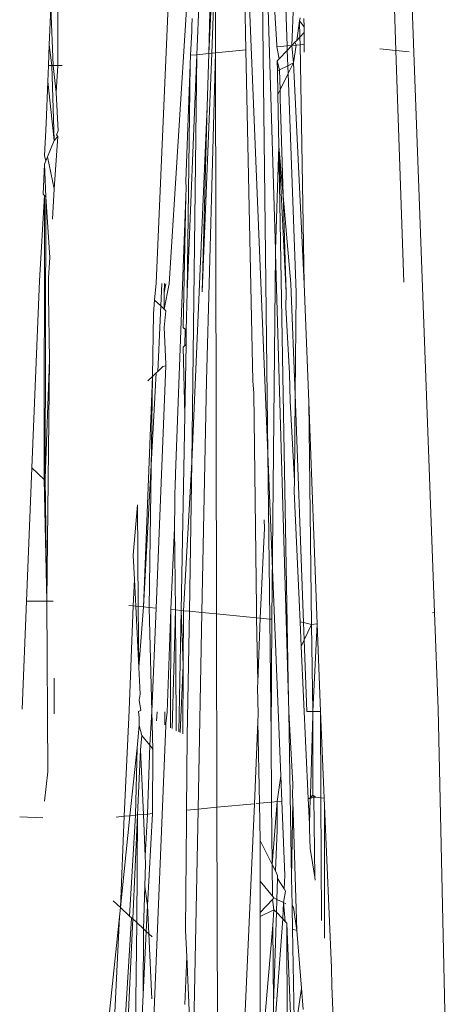
# Model space of a CAD drawing. Units: inches. Extents: x 0 to 14.6, y 0 to 13.6.
# Drawn here: x 5.5 to 5.5, y 6.1 to 6.2 of the extents above; entities that cross this region are included whole.
import ezdxf

# ---------------------------------------------------------------- set-up
doc = ezdxf.new("R2010")
doc.units = ezdxf.units.IN
doc.header["$LTSCALE"] = 0.03937
doc.header["$MEASUREMENT"] = 0
doc.layers.get('0').update_dxf_attribs({"lineweight": 0})

msp = doc.modelspace()

# ---------------------------------------------------------------- linework, layer by layer
for p, q in [((5.50199, 6.212499), (5.499522, 6.156279)), ((5.508252, 6.14295), (5.507584, 6.19957)), ((5.507855, 6.192885), (5.508846, 6.158895)), ((5.502656, 6.189605), (5.500545, 6.15623)), ((5.504056, 6.18947), (5.503635, 6.174256)), ((5.506236, 6.18926), (5.506546, 6.174537)), ((5.518279, 6.174494), (5.517771, 6.189224)), ((5.521297, 6.130509), (5.519105, 6.189353)), ((5.508252, 6.14295), (5.506484, 6.186747)), ((5.491828, 6.173325), (5.491828, 6.184943)), ((5.504153, 6.184753), (5.503635, 6.174256)), ((5.509472, 6.183133), (5.50977, 6.174848)), ((5.504159, 6.181308), (5.503875, 6.174279)), ((5.504173, 6.174308), (5.504159, 6.181308)), ((5.50295, 6.180129), (5.502705, 6.174166)), ((5.510142, 6.174884), (5.510263, 6.178171)), ((5.491174, 6.174926), (5.491298, 6.177869)), ((5.491474, 6.173326), (5.491298, 6.177869)), ((5.508793, 6.177921), (5.508971, 6.1749)), ((5.502347, 6.176997), (5.502318, 6.176387)), ((5.510747, 6.17682), (5.510521, 6.175283)), ((5.510781, 6.177049), (5.510747, 6.17682)), ((5.510747, 6.17682), (5.511109, 6.176338)), ((5.510747, 6.17682), (5.51077, 6.175544)), ((5.511109, 6.176338), (5.511076, 6.17699)), ((5.50231, 6.17598), (5.5022, 6.174118)), ((5.502318, 6.176387), (5.50231, 6.17598)), ((5.51077, 6.175544), (5.511109, 6.175902)), ((5.511109, 6.176338), (5.511109, 6.175902)), ((5.511109, 6.175902), (5.511109, 6.174978)), ((5.510142, 6.174884), (5.51038, 6.175135)), ((5.510521, 6.175283), (5.51038, 6.175135)), ((5.51038, 6.175135), (5.510467, 6.174916)), ((5.510467, 6.174916), (5.51078, 6.174946)), ((5.510521, 6.175283), (5.51077, 6.175544)), ((5.51077, 6.175544), (5.51078, 6.174946)), ((5.51078, 6.174946), (5.511109, 6.174978)), ((5.51078, 6.174946), (5.51111, 6.156237)), ((5.511109, 6.174978), (5.511109, 6.174367)), ((5.491174, 6.174926), (5.491107, 6.173326)), ((5.491366, 6.173326), (5.491174, 6.174926)), ((5.502705, 6.174166), (5.501942, 6.155574)), ((5.5022, 6.174118), (5.502705, 6.174166)), ((5.502705, 6.174166), (5.502319, 6.142286)), ((5.502705, 6.174166), (5.503635, 6.174256)), ((5.503875, 6.174279), (5.503119, 6.15561)), ((5.503456, 6.148638), (5.504173, 6.174308)), ((5.503635, 6.174256), (5.503521, 6.170114)), ((5.503635, 6.174256), (5.503875, 6.174279)), ((5.503875, 6.174279), (5.504173, 6.174308)), ((5.504173, 6.174308), (5.506546, 6.174537)), ((5.504173, 6.174308), (5.504255, 6.130396)), ((5.506546, 6.174537), (5.507091, 6.148638)), ((5.508971, 6.1749), (5.508973, 6.174771)), ((5.50977, 6.174848), (5.508973, 6.174771)), ((5.508973, 6.174771), (5.509147, 6.173837)), ((5.509147, 6.173837), (5.509782, 6.174506)), ((5.50977, 6.174848), (5.510142, 6.174884)), ((5.50977, 6.174848), (5.509782, 6.174506)), ((5.509782, 6.174506), (5.510142, 6.174884)), ((5.509782, 6.174506), (5.509825, 6.173307)), ((5.510142, 6.174884), (5.510467, 6.174916)), ((5.510262, 6.17352), (5.510142, 6.174884)), ((5.510467, 6.174916), (5.510262, 6.17352)), ((5.518279, 6.174494), (5.517012, 6.174616)), ((5.519302, 6.174395), (5.518279, 6.174494)), ((5.518903, 6.156371), (5.518279, 6.174494)), ((5.501854, 6.164255), (5.502175, 6.173397)), ((5.502175, 6.173397), (5.501942, 6.155574)), ((5.5022, 6.174118), (5.502175, 6.173397)), ((5.508992, 6.173674), (5.509147, 6.173837)), ((5.508992, 6.173674), (5.509006, 6.172907)), ((5.508992, 6.173674), (5.509172, 6.172988)), ((5.510262, 6.17352), (5.509825, 6.173307)), ((5.510262, 6.17352), (5.509848, 6.172683)), ((5.51111, 6.156237), (5.510262, 6.17352)), ((5.491053, 6.172062), (5.491107, 6.173326)), ((5.491107, 6.173326), (5.491366, 6.173326)), ((5.491366, 6.173326), (5.491474, 6.173326)), ((5.491556, 6.167455), (5.491366, 6.173326)), ((5.491474, 6.173326), (5.491828, 6.173325)), ((5.491722, 6.171199), (5.491474, 6.173326)), ((5.491722, 6.171199), (5.491828, 6.173325)), ((5.491828, 6.173325), (5.492184, 6.173325)), ((5.509172, 6.172988), (5.509006, 6.172907)), ((5.509006, 6.172907), (5.509039, 6.171048)), ((5.509825, 6.173307), (5.509172, 6.172988)), ((5.509172, 6.172988), (5.509218, 6.171411)), ((5.509848, 6.172683), (5.509218, 6.171411)), ((5.509825, 6.173307), (5.509848, 6.172683)), ((5.509848, 6.172683), (5.510464, 6.155543)), ((5.490916, 6.168793), (5.491053, 6.172062)), ((5.491053, 6.172062), (5.491556, 6.167455)), ((5.491856, 6.1682), (5.491722, 6.171199)), ((5.509218, 6.171411), (5.509039, 6.171048)), ((5.509218, 6.171411), (5.50922, 6.170663)), ((5.50911, 6.166996), (5.509039, 6.171048)), ((5.50922, 6.170663), (5.50926, 6.169977)), ((5.503521, 6.170114), (5.502319, 6.142286)), ((5.503521, 6.170114), (5.503119, 6.15561)), ((5.50926, 6.169977), (5.509685, 6.155525)), ((5.490808, 6.166247), (5.490916, 6.168793)), ((5.491728, 6.167884), (5.491856, 6.1682)), ((5.491556, 6.167455), (5.491041, 6.16618)), ((5.491556, 6.167455), (5.491828, 6.167769)), ((5.491565, 6.163657), (5.491828, 6.167769)), ((5.491828, 6.167769), (5.491728, 6.167884)), ((5.508846, 6.158895), (5.50911, 6.166996)), ((5.50911, 6.166996), (5.509685, 6.155525)), ((5.50911, 6.166996), (5.510069, 6.15623)), ((5.50911, 6.166996), (5.509874, 6.123658)), ((5.49091, 6.165853), (5.490808, 6.166247)), ((5.490808, 6.165601), (5.49091, 6.165853)), ((5.49091, 6.165853), (5.491041, 6.16618)), ((5.491041, 6.16618), (5.491565, 6.163657)), ((5.490682, 6.163262), (5.490808, 6.165601)), ((5.490808, 6.165601), (5.490904, 6.163051)), ((5.501854, 6.164255), (5.501869, 6.163724)), ((5.491413, 6.161285), (5.491565, 6.163657)), ((5.501869, 6.163724), (5.501847, 6.163106)), ((5.490396, 6.156465), (5.490808, 6.163142)), ((5.490682, 6.163262), (5.490808, 6.163142)), ((5.490761, 6.140915), (5.490808, 6.163142)), ((5.490808, 6.163142), (5.490904, 6.163051)), ((5.49086, 6.141009), (5.490904, 6.163051)), ((5.490904, 6.163051), (5.491221, 6.15829)), ((5.501847, 6.163106), (5.501048, 6.141351)), ((5.501847, 6.163106), (5.50165, 6.15282)), ((5.508846, 6.158895), (5.508855, 6.158598)), ((5.491221, 6.15829), (5.491119, 6.1567)), ((5.508582, 6.129978), (5.508855, 6.158598)), ((5.508855, 6.158598), (5.509874, 6.123658)), ((5.489811, 6.14182), (5.490396, 6.156465)), ((5.491115, 6.155347), (5.491119, 6.1567)), ((5.499522, 6.156279), (5.499409, 6.154954)), ((5.499966, 6.156258), (5.499886, 6.154499)), ((5.500151, 6.155543), (5.50018, 6.156247)), ((5.500286, 6.156242), (5.500151, 6.155543)), ((5.500545, 6.15623), (5.500158, 6.15424)), ((5.510069, 6.15623), (5.510393, 6.147565)), ((5.511457, 6.146997), (5.51111, 6.156237)), ((5.49119, 6.150273), (5.491115, 6.155347)), ((5.499409, 6.154954), (5.49932, 6.15389)), ((5.499409, 6.154954), (5.499886, 6.154499)), ((5.500151, 6.155543), (5.500158, 6.15424)), ((5.501942, 6.155574), (5.501867, 6.152613)), ((5.509675, 6.154415), (5.509685, 6.155525)), ((5.510464, 6.155543), (5.510393, 6.147565)), ((5.499886, 6.154499), (5.499652, 6.149378)), ((5.499886, 6.154499), (5.500158, 6.15424)), ((5.500158, 6.15424), (5.500287, 6.154118)), ((5.509675, 6.154415), (5.50996, 6.149223)), ((5.49932, 6.15389), (5.499245, 6.148991)), ((5.500287, 6.154118), (5.500166, 6.152802)), ((5.500166, 6.152802), (5.500287, 6.149983)), ((5.50165, 6.15282), (5.501867, 6.152613)), ((5.50165, 6.15282), (5.501786, 6.15269)), ((5.501786, 6.15269), (5.501778, 6.151403)), ((5.501867, 6.152613), (5.501864, 6.151485)), ((5.501864, 6.151485), (5.50165, 6.151281)), ((5.501778, 6.151403), (5.50165, 6.151281)), ((5.50165, 6.151281), (5.501757, 6.145948)), ((5.501864, 6.151485), (5.501757, 6.145948)), ((5.49119, 6.150273), (5.49086, 6.141009)), ((5.490969, 6.131386), (5.49119, 6.150273)), ((5.500286, 6.149817), (5.499519, 6.130853)), ((5.50006, 6.149767), (5.499652, 6.149378)), ((5.500286, 6.149817), (5.50006, 6.149767)), ((5.500286, 6.149817), (5.500287, 6.149983)), ((5.499534, 6.149266), (5.498538, 6.130948)), ((5.499245, 6.148991), (5.498538, 6.130948)), ((5.499245, 6.148991), (5.498879, 6.148643)), ((5.499245, 6.148991), (5.498972, 6.130906)), ((5.499534, 6.149266), (5.499245, 6.148991)), ((5.499652, 6.149378), (5.499534, 6.149266)), ((5.50996, 6.149223), (5.510007, 6.147048)), ((5.503456, 6.148638), (5.503108, 6.130507)), ((5.507091, 6.148638), (5.507168, 6.147679)), ((5.507374, 6.130864), (5.507168, 6.147679)), ((5.510393, 6.147565), (5.510332, 6.140819)), ((5.510393, 6.147565), (5.511058, 6.129736)), ((5.510007, 6.147048), (5.510332, 6.140819)), ((5.511457, 6.146997), (5.511666, 6.12958)), ((5.511457, 6.146997), (5.51211, 6.129622)), ((5.501476, 6.130664), (5.501757, 6.145948)), ((5.508405, 6.129995), (5.508252, 6.14295)), ((5.508252, 6.14295), (5.509271, 6.117723)), ((5.489394, 6.131386), (5.489811, 6.14182)), ((5.489811, 6.14182), (5.490761, 6.140915)), ((5.502319, 6.142286), (5.501657, 6.130647)), ((5.502319, 6.142286), (5.502124, 6.130602)), ((5.501048, 6.141351), (5.501027, 6.140335)), ((5.490761, 6.140915), (5.49086, 6.141009)), ((5.490969, 6.131386), (5.490761, 6.140915)), ((5.490969, 6.131386), (5.49086, 6.141009)), ((5.501027, 6.140335), (5.500996, 6.139873)), ((5.510332, 6.140819), (5.510325, 6.139968)), ((5.500998, 6.139522), (5.500985, 6.139158)), ((5.500996, 6.139873), (5.500992, 6.139744)), ((5.500992, 6.139744), (5.500998, 6.139522)), ((5.510325, 6.139968), (5.510783, 6.129766)), ((5.497734, 6.134995), (5.498065, 6.138942)), ((5.498131, 6.130987), (5.498065, 6.138942)), ((5.501, 6.139033), (5.500961, 6.137141)), ((5.500985, 6.139158), (5.501, 6.139033)), ((5.507961, 6.137756), (5.508011, 6.13712)), ((5.500961, 6.137141), (5.500675, 6.130742)), ((5.500961, 6.137141), (5.501039, 6.130706)), ((5.507662, 6.130067), (5.508011, 6.13712)), ((5.497734, 6.134995), (5.497828, 6.133104)), ((5.497743, 6.131024), (5.497828, 6.133104)), ((5.497828, 6.133104), (5.497932, 6.131006)), ((5.489057, 6.122931), (5.489394, 6.131386)), ((5.489394, 6.131386), (5.490969, 6.131386)), ((5.491063, 6.118041), (5.490969, 6.131386)), ((5.491466, 6.131386), (5.490969, 6.131386)), ((5.497743, 6.131024), (5.497404, 6.131057)), ((5.49741, 6.122844), (5.497743, 6.131024)), ((5.497932, 6.131006), (5.497743, 6.131024)), ((5.498131, 6.130987), (5.497932, 6.131006)), ((5.497932, 6.131006), (5.49817, 6.126197)), ((5.498538, 6.130948), (5.498131, 6.130987)), ((5.49817, 6.126197), (5.498131, 6.130987)), ((5.498538, 6.130948), (5.49817, 6.126197)), ((5.498538, 6.130948), (5.498972, 6.130906)), ((5.499191, 6.122753), (5.498972, 6.130906)), ((5.499519, 6.130853), (5.498972, 6.130906)), ((5.499519, 6.130853), (5.499191, 6.122753)), ((5.500675, 6.130742), (5.500393, 6.122717)), ((5.500675, 6.130742), (5.500637, 6.12149)), ((5.501039, 6.130706), (5.500675, 6.130742)), ((5.501039, 6.130706), (5.500776, 6.12142)), ((5.501039, 6.130706), (5.501081, 6.121858)), ((5.501476, 6.130664), (5.501039, 6.130706)), ((5.501476, 6.130664), (5.501301, 6.121157)), ((5.501657, 6.130647), (5.501476, 6.130664)), ((5.501476, 6.130664), (5.501632, 6.126391)), ((5.501657, 6.130647), (5.501632, 6.126391)), ((5.501657, 6.130647), (5.502124, 6.130602)), ((5.502124, 6.130602), (5.501961, 6.120825)), ((5.503108, 6.130507), (5.502124, 6.130602)), ((5.503108, 6.130507), (5.502812, 6.115122)), ((5.504255, 6.130396), (5.503108, 6.130507)), ((5.504255, 6.130396), (5.504284, 6.115264)), ((5.507386, 6.130094), (5.504255, 6.130396)), ((5.507386, 6.130094), (5.507374, 6.130864)), ((5.521297, 6.130509), (5.521136, 6.130494)), ((5.521297, 6.130509), (5.521577, 6.122931)), ((5.507467, 6.125052), (5.507386, 6.130094)), ((5.507662, 6.130067), (5.507386, 6.130094)), ((5.507467, 6.125052), (5.507662, 6.130067)), ((5.507662, 6.130067), (5.508405, 6.129995)), ((5.508513, 6.120825), (5.508405, 6.129995)), ((5.508582, 6.129978), (5.508405, 6.129995)), ((5.508513, 6.120825), (5.508582, 6.129978)), ((5.511058, 6.129736), (5.510783, 6.129766)), ((5.510783, 6.129766), (5.510869, 6.127854)), ((5.511666, 6.12958), (5.511058, 6.129736)), ((5.511058, 6.129736), (5.511109, 6.128373)), ((5.511666, 6.12958), (5.511109, 6.128373)), ((5.51211, 6.129622), (5.511666, 6.12958)), ((5.511666, 6.12958), (5.511766, 6.122755)), ((5.51211, 6.129622), (5.511766, 6.122755)), ((5.512369, 6.122758), (5.51211, 6.129622)), ((5.511109, 6.128373), (5.510869, 6.127854)), ((5.511109, 6.128373), (5.511318, 6.122753)), ((5.510869, 6.127854), (5.511404, 6.115951)), ((5.501632, 6.126391), (5.501404, 6.121105)), ((5.501632, 6.126391), (5.501601, 6.121006)), ((5.498273, 6.124117), (5.49817, 6.126197)), ((5.491558, 6.125123), (5.491554, 6.125367)), ((5.491558, 6.125123), (5.491565, 6.122578)), ((5.507451, 6.124637), (5.507467, 6.125052)), ((5.498273, 6.124117), (5.498191, 6.123648)), ((5.507506, 6.122586), (5.507451, 6.124637)), ((5.498191, 6.123648), (5.498336, 6.12285)), ((5.509874, 6.123658), (5.509901, 6.12273)), ((5.497023, 6.114563), (5.49741, 6.122844)), ((5.498336, 6.12285), (5.498155, 6.122758)), ((5.498202, 6.122291), (5.498155, 6.122758)), ((5.499027, 6.120129), (5.499191, 6.122753)), ((5.499191, 6.122753), (5.499275, 6.119824)), ((5.499595, 6.122741), (5.499561, 6.122031)), ((5.500195, 6.121712), (5.500215, 6.122722)), ((5.500286, 6.12181), (5.500393, 6.122717)), ((5.507484, 6.121943), (5.507506, 6.122586)), ((5.509901, 6.12273), (5.51012, 6.109705)), ((5.51022, 6.117086), (5.509901, 6.12273)), ((5.511766, 6.122755), (5.511318, 6.122753)), ((5.512369, 6.122758), (5.511766, 6.122755)), ((5.511766, 6.122755), (5.511769, 6.122497)), ((5.512661, 6.115981), (5.512369, 6.122758)), ((5.512398, 6.116007), (5.512369, 6.122758)), ((5.521577, 6.122931), (5.522212, 6.093758)), ((5.498206, 6.121778), (5.498202, 6.122291)), ((5.498206, 6.121778), (5.498212, 6.121658)), ((5.500286, 6.12181), (5.500286, 6.121667)), ((5.501081, 6.121858), (5.5011, 6.121257)), ((5.507484, 6.121943), (5.507205, 6.115546)), ((5.507484, 6.121943), (5.507617, 6.115586)), ((5.511769, 6.122497), (5.511597, 6.116227)), ((5.511769, 6.122497), (5.511789, 6.116201)), ((5.49803, 6.119908), (5.498212, 6.121658)), ((5.498212, 6.121658), (5.498414, 6.120885)), ((5.500286, 6.121667), (5.498722, 6.083778)), ((5.498414, 6.120885), (5.498298, 6.119761)), ((5.499027, 6.120129), (5.498414, 6.120885)), ((5.501961, 6.120825), (5.50191, 6.115035)), ((5.508558, 6.115676), (5.508513, 6.120825)), ((5.49803, 6.119908), (5.497478, 6.114607)), ((5.49803, 6.119908), (5.497905, 6.114648)), ((5.498298, 6.119761), (5.498065, 6.114664)), ((5.498528, 6.114708), (5.498298, 6.119761)), ((5.498839, 6.114738), (5.499027, 6.120129)), ((5.499275, 6.119824), (5.499027, 6.120129)), ((5.499275, 6.119824), (5.499252, 6.114778)), ((5.490808, 6.11574), (5.491063, 6.118041)), ((5.508992, 6.115718), (5.509271, 6.117723)), ((5.509351, 6.115753), (5.509271, 6.117723)), ((5.51022, 6.117086), (5.5102, 6.116239)), ((5.508558, 6.115676), (5.507617, 6.115586)), ((5.508992, 6.115718), (5.508558, 6.115676)), ((5.5086, 6.110779), (5.508558, 6.115676)), ((5.5086, 6.110779), (5.508992, 6.115718)), ((5.509351, 6.115753), (5.508992, 6.115718)), ((5.509, 6.113469), (5.508992, 6.115718)), ((5.509586, 6.109915), (5.509351, 6.115753)), ((5.510223, 6.115743), (5.51012, 6.109705)), ((5.5102, 6.116239), (5.510223, 6.115743)), ((5.510223, 6.115743), (5.510528, 6.105614)), ((5.511582, 6.115955), (5.511404, 6.115951)), ((5.511404, 6.115951), (5.511524, 6.113938)), ((5.511582, 6.115955), (5.511524, 6.113938)), ((5.511597, 6.116227), (5.511582, 6.115955)), ((5.511666, 6.116077), (5.511582, 6.115955)), ((5.511851, 6.11606), (5.511582, 6.115955)), ((5.511597, 6.116227), (5.511666, 6.116077)), ((5.511666, 6.116077), (5.511789, 6.116201)), ((5.511997, 6.116045), (5.511789, 6.116201)), ((5.511789, 6.116201), (5.511851, 6.11606)), ((5.511851, 6.11606), (5.51193, 6.1098)), ((5.511997, 6.116045), (5.511851, 6.11606)), ((5.512398, 6.116007), (5.511997, 6.116045)), ((5.512462, 6.106414), (5.512398, 6.116007)), ((5.512661, 6.115981), (5.512398, 6.116007)), ((5.512687, 6.115376), (5.512661, 6.115981)), ((5.502812, 6.115122), (5.50191, 6.115035)), ((5.50191, 6.115035), (5.501911, 6.114231)), ((5.502812, 6.115122), (5.502392, 6.093278)), ((5.504284, 6.115264), (5.502812, 6.115122)), ((5.507205, 6.115546), (5.504284, 6.115264)), ((5.504284, 6.115264), (5.504326, 6.092679)), ((5.507205, 6.115546), (5.506208, 6.092671)), ((5.507617, 6.115586), (5.50734, 6.115559)), ((5.507617, 6.115586), (5.507664, 6.11267)), ((5.512687, 6.115376), (5.51268, 6.10502)), ((5.513234, 6.102709), (5.512687, 6.115376)), ((5.490663, 6.114434), (5.48886, 6.114523)), ((5.497023, 6.114563), (5.496403, 6.114503)), ((5.497478, 6.114607), (5.496729, 6.107416)), ((5.496729, 6.107416), (5.497023, 6.114563)), ((5.497478, 6.114607), (5.497023, 6.114563)), ((5.497905, 6.114648), (5.497452, 6.106751)), ((5.497905, 6.114648), (5.497478, 6.114607)), ((5.498065, 6.114664), (5.497693, 6.106529)), ((5.498065, 6.114664), (5.497905, 6.114648)), ((5.498065, 6.114664), (5.498014, 6.106235)), ((5.498528, 6.114708), (5.498065, 6.114664)), ((5.498839, 6.114738), (5.498528, 6.114708)), ((5.498677, 6.11144), (5.498528, 6.114708)), ((5.498677, 6.11144), (5.498839, 6.114738)), ((5.499252, 6.114778), (5.498839, 6.114738)), ((5.499252, 6.114778), (5.498854, 6.107568)), ((5.501911, 6.114231), (5.501826, 6.105622)), ((5.508846, 6.110283), (5.509, 6.113469)), ((5.511524, 6.113938), (5.511513, 6.113543)), ((5.511513, 6.113543), (5.511581, 6.112028)), ((5.5086, 6.110779), (5.507664, 6.11267)), ((5.507664, 6.11267), (5.507664, 6.109485)), ((5.511581, 6.112028), (5.51193, 6.1098)), ((5.498704, 6.110859), (5.498677, 6.11144)), ((5.498642, 6.109071), (5.498704, 6.110859)), ((5.508846, 6.110283), (5.5086, 6.110779)), ((5.508622, 6.108305), (5.5086, 6.110779)), ((5.50902, 6.109931), (5.508846, 6.110283)), ((5.508622, 6.108305), (5.507664, 6.109485)), ((5.507664, 6.109485), (5.507664, 6.107041)), ((5.508959, 6.108056), (5.509012, 6.109681)), ((5.509012, 6.109681), (5.50902, 6.109931)), ((5.509537, 6.108887), (5.509012, 6.109681)), ((5.509586, 6.109915), (5.509537, 6.108887)), ((5.51012, 6.109705), (5.510156, 6.107635)), ((5.51193, 6.1098), (5.51197, 6.109547)), ((5.498526, 6.105763), (5.498642, 6.109071)), ((5.498854, 6.107568), (5.498642, 6.109071)), ((5.509636, 6.108686), (5.509484, 6.1078)), ((5.509636, 6.108686), (5.509537, 6.108887)), ((5.496729, 6.107416), (5.496163, 6.107938)), ((5.507664, 6.107041), (5.508624, 6.10805)), ((5.508734, 6.108166), (5.508622, 6.108305)), ((5.508734, 6.108166), (5.508624, 6.10805)), ((5.508734, 6.107251), (5.508624, 6.10805)), ((5.508959, 6.108056), (5.508734, 6.108166)), ((5.508927, 6.107048), (5.508959, 6.108056)), ((5.509484, 6.1078), (5.508959, 6.108056)), ((5.496729, 6.107416), (5.496654, 6.10669)), ((5.497452, 6.106751), (5.496729, 6.107416)), ((5.498854, 6.107568), (5.498755, 6.105552)), ((5.498954, 6.10537), (5.498854, 6.107568)), ((5.507664, 6.106728), (5.508734, 6.107251)), ((5.508641, 6.106043), (5.508734, 6.107251)), ((5.508734, 6.107251), (5.508927, 6.107048)), ((5.509484, 6.1078), (5.509423, 6.106526)), ((5.509676, 6.107707), (5.509484, 6.1078)), ((5.509484, 6.1078), (5.509623, 6.106315)), ((5.510262, 6.107421), (5.510156, 6.107635)), ((5.510156, 6.107635), (5.510159, 6.107471)), ((5.510262, 6.107421), (5.510159, 6.107471)), ((5.510159, 6.107471), (5.51019, 6.105719)), ((5.510528, 6.105614), (5.510262, 6.107421)), ((5.496654, 6.10669), (5.495825, 6.098727)), ((5.49617, 6.096351), (5.496654, 6.10669)), ((5.497593, 6.106621), (5.497031, 6.097143)), ((5.497693, 6.106529), (5.497275, 6.097368)), ((5.497593, 6.106621), (5.497452, 6.106751)), ((5.497693, 6.106529), (5.497593, 6.106621)), ((5.498014, 6.106235), (5.497693, 6.106529)), ((5.507664, 6.107041), (5.507664, 6.106728)), ((5.507664, 6.106728), (5.507664, 6.097554)), ((5.508695, 6.099851), (5.508927, 6.107048)), ((5.509423, 6.106526), (5.508734, 6.097031)), ((5.508927, 6.107048), (5.509423, 6.106526)), ((5.509423, 6.106526), (5.509623, 6.106315)), ((5.498014, 6.106235), (5.497911, 6.097953)), ((5.498526, 6.105763), (5.498014, 6.106235)), ((5.498514, 6.100601), (5.498526, 6.105763)), ((5.498755, 6.105552), (5.498526, 6.105763)), ((5.501826, 6.105622), (5.50192, 6.103579)), ((5.507906, 6.097435), (5.508641, 6.106043)), ((5.508695, 6.099851), (5.508641, 6.106043)), ((5.509623, 6.106315), (5.509737, 6.106196)), ((5.509737, 6.106196), (5.509763, 6.098113)), ((5.510051, 6.098416), (5.509737, 6.106196)), ((5.51019, 6.105719), (5.510528, 6.105614)), ((5.51019, 6.105719), (5.510314, 6.098692)), ((5.510528, 6.105614), (5.510887, 6.101116)), ((5.498755, 6.105552), (5.498514, 6.100601)), ((5.498954, 6.10537), (5.498755, 6.105552)), ((5.499187, 6.100264), (5.498954, 6.10537)), ((5.499209, 6.105135), (5.498954, 6.10537)), ((5.50192, 6.103579), (5.501775, 6.099837)), ((5.50192, 6.103579), (5.502392, 6.093278)), ((5.513264, 6.101302), (5.513234, 6.102709)), ((5.510887, 6.101116), (5.510571, 6.098963)), ((5.510887, 6.101116), (5.511021, 6.099437)), ((5.514592, 6.071229), (5.513264, 6.101302)), ((5.498514, 6.100601), (5.498406, 6.098409)), ((5.508734, 6.097031), (5.508695, 6.099851))]:
    msp.add_line(p, q)

doc.saveas('drawing.dxf')
